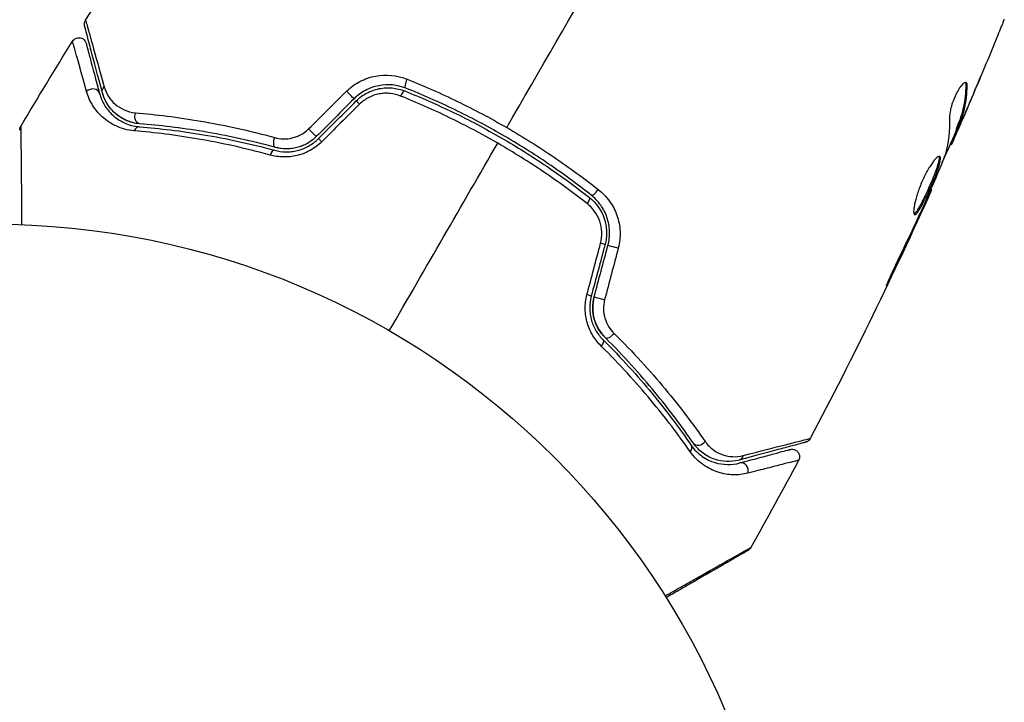
# Model space of a CAD drawing. Units: millimetres. Extents: x -5051 to 6996, y -7442 to 5813.
# Drawn here: x 2394 to 2459, y 901 to 946 of the extents above; entities that cross this region are included whole.
import ezdxf

# ---------------------------------------------------------------- set-up
doc = ezdxf.new("R2010")
doc.units = ezdxf.units.MM
doc.header["$LTSCALE"] = 20
doc.layers.add('2d', color=230, linetype='Continuous')

msp = doc.modelspace()

# ---------------------------------------------------------------- linework, layer by layer
at = {"layer": '2d'}
for p, q in [((2456.535, 941.697), (2456.624, 941.645)), ((2456.714, 940.367), (2456.72, 940.363)), ((2455.889, 938.758), (2455.976, 938.708)), ((2455.938, 938.904), (2456.025, 938.854)), ((2456.175, 939.241), (2456.175, 939.241)), ((2456.214, 939.218), (2456.228, 939.21)), ((2455.501, 937.78), (2455.572, 937.739)), ((2455.567, 937.932), (2455.648, 937.885)), ((2454.195, 934.754), (2454.253, 934.72)), ((2453.746, 933.731), (2453.785, 933.709)), ((2453.314, 932.797), (2453.353, 932.774)), ((2451.571, 929.119), (2451.614, 929.094)), ((2440.249, 900.745), (2440.242, 900.743)), ((2440.249, 900.745), (2440.262, 900.699))]:
    msp.add_line(p, q, dxfattribs=at)
msp.add_circle((2391.705, 879.455), 53, dxfattribs=at)
at = {"layer": '2d', "extrusion": (0, 0, -1)}
for centre, major_axis, ratio, start_param, end_param in [((2419.49, 941.956), (0.185, 0.464), 0.269641, 3.141593, 4.889681), ((2399.62, 941.318), (0.483, 0.129), 0.819777, 3.141593, 4.110513), ((2416.353, 940.286), (-0.354, 0.354), 0.032323, 6.283185, 7.468052), ((2401.659, 939.621), (0.04, 0.498), 0.738794, 3.141593, 5.143303), ((2410.771, 938.036), (0.131, 0.483), 0.452672, 3.141593, 4.946014), ((2413.848, 937.781), (-0.354, 0.354), 0.013447, 6.283185, 7.439629), ((2431.197, 933.826), (0.31, 0.393), 0.26225, 0, 1.398173), ((2433.222, 930.906), (-0.483, 0.129), 0.020866, 0, 2.00228), ((2432.305, 927.484), (-0.483, 0.129), 0.001815, 0, 2.030732), ((2432.059, 924.406), (0.352, 0.355), 0.440374, 0, 1.343345), ((2437.845, 917.478), (0.412, 0.284), 0.71706, 0, 1.149567), ((2441.323, 917.241), (-0.129, 0.483), 0.819777, 2.172672, 3.141593)]:
    msp.add_ellipse(centre, major_axis=major_axis, ratio=ratio, start_param=start_param, end_param=end_param, dxfattribs=at)
at = {"layer": '2d'}
for centre, major_axis, ratio, start_param, end_param in [((2398.461, 941.008), (0.483, 0.129), 0.858093, 0, 2.20525), ((2415.504, 941.135), (-0.354, 0.354), 0.020866, 3.141593, 5.143872), ((2419.046, 940.841), (0.185, 0.464), 0.26225, 0, 1.398173), ((2401.564, 938.425), (0.04, 0.498), 0.71706, 0, 1.149567), ((2412.999, 938.63), (-0.354, 0.354), 0.001815, 3.141593, 5.172325), ((2410.457, 936.878), (0.131, 0.483), 0.440374, 0, 1.343345), ((2431.94, 934.768), (0.31, 0.393), 0.269641, 3.141593, 4.889681), ((2432.063, 931.216), (-0.483, 0.129), 0.032323, 3.141593, 4.326459), ((2431.146, 927.794), (-0.483, 0.129), 0.013447, 3.141593, 4.298037), ((2432.905, 925.257), (0.352, 0.355), 0.452672, 3.141593, 4.946014), ((2438.833, 918.158), (0.412, 0.284), 0.738794, 3.141593, 5.143303), ((2441.634, 916.082), (-0.129, 0.483), 0.858093, 4.077935, 6.283185)]:
    msp.add_ellipse(centre, major_axis=major_axis, ratio=ratio, start_param=start_param, end_param=end_param, dxfattribs=at)
for points in [[(2426.01, 938.873), (2430.401, 946.479), (2434.765, 954.036), (2439.087, 961.522)], [(2398.012, 946.006), (2400.604, 950.121), (2403.298, 954.173), (2406.089, 958.156)], [(2398.012, 946.006), (2398.012, 946.006), (2398.012, 946.006), (2398.012, 946.006)], [(2393.704, 938.949), (2394.828, 940.85), (2395.974, 942.739), (2397.141, 944.614)], [(2458.657, 945.026), (2458.062, 943.561), (2457.453, 942.101), (2456.833, 940.647)], [(2456.72, 940.363), (2456.999, 941.02), (2457.274, 941.678), (2457.547, 942.337)], [(2412.843, 938.787), (2413.683, 939.621), (2414.523, 940.456), (2415.363, 941.289)], [(2456.507, 941.871), (2456.527, 941.833), (2456.537, 941.774), (2456.535, 941.697)], [(2415.858, 940.781), (2415.023, 939.946), (2414.188, 939.111), (2413.353, 938.276)], [(2413.494, 938.135), (2414.33, 938.97), (2415.165, 939.805), (2415.999, 940.64)], [(2416.23, 940.43), (2415.39, 939.596), (2414.55, 938.762), (2413.71, 937.928)], [(2456.228, 939.21), (2456.394, 939.596), (2456.558, 939.98), (2456.72, 940.363)], [(2455.446, 939.54), (2455.471, 938.683), (2455.384, 937.877), (2455.176, 937.125)], [(2393.704, 938.949), (2393.704, 938.949), (2393.704, 938.949), (2393.704, 938.949)], [(2455.918, 938.741), (2455.576, 937.95), (2455.23, 937.16), (2454.881, 936.372)], [(2418.205, 925.355), (2420.613, 929.525), (2423.015, 933.686), (2425.409, 937.832)], [(2455.572, 937.739), (2455.577, 937.736), (2455.602, 937.785), (2455.648, 937.885)], [(2455.176, 937.125), (2455.166, 937.089), (2455.147, 937.035), (2455.122, 936.97)], [(2454.253, 934.72), (2451.737, 929.13), (2449.046, 923.616), (2446.187, 918.193)], [(2453.353, 932.774), (2453.507, 933.105), (2453.651, 933.417), (2453.785, 933.709)], [(2453.597, 933.404), (2453.557, 933.317), (2453.517, 933.232), (2453.478, 933.148)], [(2453.779, 933.805), (2453.723, 933.68), (2453.658, 933.536), (2453.597, 933.404)], [(2451.614, 929.094), (2452.203, 930.316), (2452.783, 931.543), (2453.353, 932.774)], [(2453.478, 933.148), (2452.997, 932.117), (2452.513, 931.088), (2452.016, 930.066)], [(2431.342, 927.748), (2431.644, 928.893), (2431.946, 930.038), (2432.249, 931.182)], [(2432.546, 931.087), (2432.24, 929.946), (2431.935, 928.806), (2431.629, 927.665)], [(2431.822, 927.613), (2432.128, 928.754), (2432.433, 929.894), (2432.739, 931.035)], [(2433.426, 930.861), (2433.124, 929.716), (2432.822, 928.572), (2432.52, 927.427)], [(2446.187, 918.193), (2446.187, 918.193), (2446.187, 918.193), (2446.187, 918.193)], [(2445.417, 916.742), (2444.376, 914.794), (2443.314, 912.857), (2442.229, 910.933)], [(2442.229, 910.933), (2442.229, 910.933), (2442.229, 910.933), (2442.229, 910.933)]]:
    msp.add_open_spline(points, degree=3, dxfattribs=at)
for points, knots in [([(2397.952, 945.611), (2397.946, 945.634), (2397.942, 945.657), (2397.936, 945.704), (2397.935, 945.728), (2397.936, 945.791), (2397.942, 945.831), (2397.965, 945.917), (2397.986, 945.964), (2398.012, 946.006)], [0, 0, 0, 0, 0.00716492, 0.00716492, 0.01418503, 0.01418503, 0.02611916, 0.02611916, 0.04109674, 0.04109674, 0.04109674, 0.04109674]), ([(2398.012, 946.006), (2398.012, 946.006), (2398.014, 946), (2398.019, 945.981), (2398.022, 945.971), (2398.028, 945.952), (2398.029, 945.947), (2398.032, 945.938), (2398.033, 945.935), (2398.039, 945.915), (2398.049, 945.883), (2398.092, 945.733), (2398.142, 945.56), (2398.245, 945.196), (2398.284, 945.057), (2398.371, 944.748), (2398.419, 944.578), (2398.677, 943.657), (2398.944, 942.703), (2399.259, 941.571)], [0.02456002, 0.02456002, 0.02456002, 0.02456002, 0.02999101, 0.02999101, 0.03299011, 0.03299011, 0.03373989, 0.03373989, 0.03448967, 0.03448967, 0.03598922, 0.03598922, 0.03898832, 0.03898832, 0.04048787, 0.04048787, 0.04198742, 0.04198742, 0.04798562, 0.04798562, 0.04798562, 0.04798562]), ([(2459.088, 946.089), (2459.072, 946.05), (2459.055, 946.008), (2459.013, 945.902), (2458.986, 945.837), (2458.929, 945.696), (2458.898, 945.62), (2458.802, 945.381), (2458.731, 945.208), (2458.657, 945.026)], [0.003802953, 0.003802953, 0.003802953, 0.003802953, 0.004028258, 0.004028258, 0.004321052, 0.004321052, 0.004613847, 0.004613847, 0.005199436, 0.005199436, 0.005199436, 0.005199436]), ([(2399.137, 941.189), (2398.834, 942.318), (2398.58, 943.267), (2398.335, 944.181), (2398.29, 944.35), (2398.207, 944.659), (2398.17, 944.799), (2398.072, 945.165), (2398.025, 945.338), (2397.985, 945.488), (2397.977, 945.52), (2397.97, 945.545), (2397.968, 945.552), (2397.962, 945.575), (2397.959, 945.585), (2397.954, 945.604), (2397.952, 945.611), (2397.952, 945.611)], [0, 0, 0, 0, 0.00604989, 0.00604989, 0.00756236, 0.00756236, 0.00907483, 0.00907483, 0.01209978, 0.01209978, 0.01361225, 0.01361225, 0.01512472, 0.01512472, 0.01814967, 0.01814967, 0.02364717, 0.02364717, 0.02364717, 0.02364717]), ([(2397.141, 944.614), (2397.169, 944.66), (2397.205, 944.701), (2397.276, 944.76), (2397.308, 944.78), (2397.39, 944.822), (2397.444, 944.838), (2397.531, 944.85), (2397.565, 944.851), (2397.653, 944.846), (2397.707, 944.833), (2397.788, 944.799), (2397.818, 944.783), (2397.89, 944.734), (2397.931, 944.695), (2397.984, 944.626), (2398.001, 944.597), (2398.029, 944.539), (2398.04, 944.51), (2398.048, 944.48)], [0, 0, 0, 0, 0.0160984, 0.0160984, 0.0273867, 0.0273867, 0.0437913, 0.0437913, 0.0537983, 0.0537983, 0.0702332, 0.0702332, 0.0801032, 0.0801032, 0.0965411, 0.0965411, 0.1063987, 0.1063987, 0.1157817, 0.1157817, 0.1157817, 0.1157817]), ([(2398.085, 941.265), (2397.823, 942.204), (2397.608, 942.971), (2397.41, 943.674), (2397.374, 943.802), (2397.31, 944.03), (2397.281, 944.13), (2397.209, 944.381), (2397.179, 944.487), (2397.163, 944.538), (2397.161, 944.543), (2397.159, 944.551), (2397.158, 944.555), (2397.155, 944.566), (2397.153, 944.573), (2397.148, 944.588), (2397.146, 944.595), (2397.142, 944.609), (2397.141, 944.614), (2397.141, 944.614)], [0, 0, 0, 0, 0.00567223, 0.00567223, 0.00709029, 0.00709029, 0.00850835, 0.00850835, 0.01134447, 0.01134447, 0.0120535, 0.0120535, 0.01276253, 0.01276253, 0.01418058, 0.01418058, 0.0170167, 0.0170167, 0.02223711, 0.02223711, 0.02223711, 0.02223711]), ([(2398.048, 944.48), (2398.048, 944.48), (2398.05, 944.475), (2398.053, 944.46), (2398.055, 944.454), (2398.059, 944.438), (2398.061, 944.432), (2398.064, 944.421), (2398.065, 944.417), (2398.067, 944.409), (2398.069, 944.404), (2398.081, 944.356), (2398.109, 944.253), (2398.176, 944.003), (2398.203, 943.903), (2398.264, 943.676), (2398.298, 943.549), (2398.486, 942.846), (2398.692, 942.077), (2398.944, 941.137)], [0.02275047, 0.02275047, 0.02275047, 0.02275047, 0.02787328, 0.02787328, 0.0306606, 0.0306606, 0.03205427, 0.03205427, 0.0327511, 0.0327511, 0.03344793, 0.03344793, 0.03623526, 0.03623526, 0.03762892, 0.03762892, 0.03902259, 0.03902259, 0.04459724, 0.04459724, 0.04459724, 0.04459724]), ([(2415.363, 941.289), (2415.628, 941.552), (2415.925, 941.768), (2416.581, 942.11), (2416.927, 942.229), (2417.998, 942.431), (2418.734, 942.354), (2419.4, 942.087)], [0, 0, 0, 0, 0.001102852, 0.001102852, 0.002205705, 0.002205705, 0.004411409, 0.004411409, 0.004411409, 0.004411409]), ([(2419.4, 942.087), (2420.52, 941.637), (2421.632, 941.146), (2423.835, 940.076), (2424.928, 939.497), (2426.01, 938.873)], [0, 0, 0, 0, 0.003710992, 0.003710992, 0.007421983, 0.007421983, 0.007421983, 0.007421983]), ([(2456.56, 941.861), (2456.529, 941.879), (2456.487, 941.874), (2456.387, 941.82), (2456.328, 941.77), (2456.201, 941.627), (2456.133, 941.535), (2455.995, 941.317), (2455.925, 941.191), (2455.796, 940.923), (2455.734, 940.779), (2455.629, 940.494), (2455.583, 940.349), (2455.511, 940.079), (2455.484, 939.95), (2455.451, 939.723), (2455.443, 939.622), (2455.446, 939.54)], [0.000672322, 0.000672322, 0.000672322, 0.000672322, 0.001130161, 0.001130161, 0.001588, 0.001588, 0.002045839, 0.002045839, 0.002503678, 0.002503678, 0.002961518, 0.002961518, 0.003419357, 0.003419357, 0.003877196, 0.003877196, 0.004335035, 0.004335035, 0.004335035, 0.004335035]), ([(2401.254, 938.654), (2400.792, 938.693), (2400.394, 938.813), (2399.864, 939.058), (2399.699, 939.152), (2399.395, 939.355), (2399.256, 939.465), (2398.87, 939.814), (2398.658, 940.074), (2398.31, 940.637), (2398.176, 940.94), (2398.085, 941.265)], [0, 0, 0, 0, 0.001968794, 0.001968794, 0.002953191, 0.002953191, 0.003937588, 0.003937588, 0.005906382, 0.005906382, 0.007875176, 0.007875176, 0.007875176, 0.007875176]), ([(2399.259, 941.571), (2399.324, 941.339), (2399.419, 941.132), (2399.661, 940.754), (2399.808, 940.582), (2400.155, 940.28), (2400.352, 940.152), (2400.802, 939.952), (2401.056, 939.88), (2401.341, 939.856)], [0, 0, 0, 0, 0.001256209, 0.001256209, 0.002512418, 0.002512418, 0.003768626, 0.003768626, 0.005024835, 0.005024835, 0.005024835, 0.005024835]), ([(2419.305, 941.491), (2418.738, 941.717), (2418.112, 941.778), (2417.196, 941.598), (2416.9, 941.494), (2416.339, 941.196), (2416.085, 941.008), (2415.858, 940.781)], [0, 0, 0, 0, 0.001914168, 0.001914168, 0.002871252, 0.002871252, 0.003828336, 0.003828336, 0.003828336, 0.003828336]), ([(2415.999, 940.64), (2416.209, 940.85), (2416.451, 941.028), (2416.837, 941.234), (2416.97, 941.293), (2417.247, 941.392), (2417.389, 941.432), (2417.673, 941.489), (2417.817, 941.507), (2418.105, 941.522), (2418.252, 941.519), (2418.684, 941.479), (2418.962, 941.413), (2419.231, 941.305)], [0, 0, 0, 0, 0.000889055, 0.000889055, 0.001333583, 0.001333583, 0.00177811, 0.00177811, 0.002222638, 0.002222638, 0.002667165, 0.002667165, 0.00355622, 0.00355622, 0.00355622, 0.00355622]), ([(2419.231, 941.305), (2420.315, 940.873), (2421.392, 940.4), (2422.996, 939.623), (2423.528, 939.354), (2424.589, 938.791), (2425.12, 938.498), (2426.682, 937.595), (2427.69, 936.962), (2429.644, 935.635), (2430.59, 934.941), (2431.506, 934.218)], [0, 0, 0, 0, 0.0035954, 0.0035954, 0.00539309, 0.00539309, 0.00719079, 0.00719079, 0.01078619, 0.01078619, 0.01438158, 0.01438158, 0.01438158, 0.01438158]), ([(2431.63, 934.375), (2430.712, 935.1), (2429.761, 935.798), (2428.282, 936.802), (2427.78, 937.129), (2426.758, 937.77), (2426.236, 938.084), (2424.663, 938.992), (2423.604, 939.551), (2421.469, 940.585), (2420.391, 941.058), (2419.305, 941.491)], [0, 0, 0, 0, 0.0036116, 0.0036116, 0.0054174, 0.0054174, 0.0072232, 0.0072232, 0.01083479, 0.01083479, 0.01444639, 0.01444639, 0.01444639, 0.01444639]), ([(2456.535, 941.697), (2456.523, 941.188), (2456.468, 940.702), (2456.316, 940.004), (2456.255, 939.777), (2456.109, 939.335), (2456.021, 939.12), (2455.938, 938.904)], [0, 0, 0, 0, 0.002970524, 0.002970524, 0.004455786, 0.004455786, 0.005941048, 0.005941048, 0.005941048, 0.005941048]), ([(2456.025, 938.854), (2456.108, 939.07), (2456.196, 939.284), (2456.342, 939.727), (2456.404, 939.954), (2456.556, 940.651), (2456.612, 941.137), (2456.624, 941.645)], [0, 0, 0, 0, 0.001485171, 0.001485171, 0.002970341, 0.002970341, 0.005940682, 0.005940682, 0.005940682, 0.005940682]), ([(2456.624, 941.645), (2456.626, 941.703), (2456.621, 941.75), (2456.599, 941.823), (2456.582, 941.848), (2456.56, 941.861)], [0, 0, 0, 0, 0.0003361609, 0.0003361609, 0.0006723218, 0.0006723218, 0.0006723218, 0.0006723218]), ([(2398.944, 941.137), (2399.017, 940.863), (2399.127, 940.607), (2399.413, 940.131), (2399.589, 939.911), (2399.909, 939.615), (2400.025, 939.521), (2400.279, 939.348), (2400.418, 939.268), (2400.865, 939.058), (2401.204, 938.955), (2401.604, 938.923)], [0, 0, 0, 0, 0.001864837, 0.001864837, 0.003729674, 0.003729674, 0.004662092, 0.004662092, 0.00559451, 0.00559451, 0.007459347, 0.007459347, 0.007459347, 0.007459347]), ([(2401.619, 939.122), (2401.388, 939.141), (2401.186, 939.185), (2400.819, 939.3), (2400.656, 939.372), (2400.211, 939.613), (2399.982, 939.803), (2399.612, 940.198), (2399.473, 940.404), (2399.259, 940.808), (2399.186, 941.007), (2399.137, 941.189)], [0, 0, 0, 0, 0.001140977, 0.001140977, 0.002281954, 0.002281954, 0.004563907, 0.004563907, 0.006845861, 0.006845861, 0.009127814, 0.009127814, 0.009127814, 0.009127814]), ([(2401.619, 939.122), (2401.286, 939.149), (2400.982, 939.233), (2400.444, 939.47), (2400.208, 939.623), (2399.894, 939.897), (2399.798, 939.995), (2399.621, 940.203), (2399.541, 940.312), (2399.325, 940.656), (2399.213, 940.908), (2399.137, 941.189)], [0, 0, 0, 0, 0.001348017, 0.001348017, 0.002696033, 0.002696033, 0.003370042, 0.003370042, 0.00404405, 0.00404405, 0.005392066, 0.005392066, 0.005392066, 0.005392066]), ([(2418.958, 940.969), (2418.733, 941.059), (2418.5, 941.116), (2418.138, 941.153), (2418.015, 941.157), (2417.772, 941.147), (2417.651, 941.133), (2417.291, 941.066), (2417.052, 940.984), (2416.615, 940.756), (2416.409, 940.607), (2416.23, 940.43)], [0, 0, 0, 0, 0.000743635, 0.000743635, 0.001115453, 0.001115453, 0.00148727, 0.00148727, 0.002230905, 0.002230905, 0.00297454, 0.00297454, 0.00297454, 0.00297454]), ([(2425.409, 937.832), (2424.884, 938.135), (2424.35, 938.43), (2423.282, 938.997), (2422.746, 939.269), (2421.132, 940.052), (2420.048, 940.531), (2418.958, 940.969)], [0.007238896, 0.007238896, 0.007238896, 0.007238896, 0.009039719, 0.009039719, 0.010840543, 0.010840543, 0.01444219, 0.01444219, 0.01444219, 0.01444219]), ([(2456.833, 940.647), (2456.7, 940.335), (2456.573, 940.04), (2456.332, 939.484), (2456.224, 939.238), (2456.129, 939.025)], [0, 0, 0, 0, 0.001015532, 0.001015532, 0.002031065, 0.002031065, 0.002031065, 0.002031065]), ([(2401.341, 939.856), (2402.686, 939.742), (2404.141, 939.565), (2407.229, 939.034), (2408.863, 938.681), (2410.589, 938.206)], [0, 0, 0, 0, 0.00590649, 0.00590649, 0.01181297, 0.01181297, 0.01181297, 0.01181297]), ([(2393.634, 938.694), (2393.634, 938.695), (2393.634, 938.695), (2393.634, 938.695), (2393.634, 938.696), (2393.634, 938.698), (2393.634, 938.699), (2393.634, 938.711), (2393.635, 938.722), (2393.637, 938.754), (2393.64, 938.775), (2393.656, 938.85), (2393.676, 938.902), (2393.704, 938.949)], [0, 0, 0, 0, 0.00005043, 0.00005043, 0.00017146, 0.00017146, 0.00057489, 0.00057489, 0.00380395, 0.00380395, 0.01027183, 0.01027183, 0.02662044, 0.02662044, 0.02662044, 0.02662044]), ([(2393.704, 938.949), (2393.704, 938.949), (2393.704, 938.943), (2393.704, 938.925), (2393.704, 938.916), (2393.704, 938.896), (2393.705, 938.892), (2393.705, 938.883), (2393.705, 938.873), (2393.707, 938.809), (2393.708, 938.725), (2393.712, 938.37), (2393.716, 937.997), (2393.723, 937.275), (2393.726, 937.007), (2393.731, 936.421), (2393.734, 936.105), (2393.743, 935.105), (2393.749, 934.367), (2393.759, 933.199), (2393.762, 932.813), (2393.765, 932.415)], [0.03052739, 0.03052739, 0.03052739, 0.03052739, 0.03726685, 0.03726685, 0.04099353, 0.04099353, 0.0419252, 0.0419252, 0.04285687, 0.04285687, 0.04472022, 0.04472022, 0.0484469, 0.0484469, 0.05031024, 0.05031024, 0.05217359, 0.05217359, 0.05590027, 0.05590027, 0.05765264, 0.05765264, 0.05765264, 0.05765264]), ([(2410.279, 937.043), (2408.614, 937.502), (2407.028, 937.846), (2404.015, 938.366), (2402.587, 938.542), (2401.254, 938.654)], [0, 0, 0, 0, 0.00567021, 0.00567021, 0.01134043, 0.01134043, 0.01134043, 0.01134043]), ([(2401.604, 938.923), (2402.934, 938.817), (2404.357, 938.649), (2407.356, 938.145), (2408.933, 937.81), (2410.588, 937.361)], [0, 0, 0, 0, 0.00561537, 0.00561537, 0.01123074, 0.01123074, 0.01123074, 0.01123074]), ([(2410.64, 937.554), (2408.955, 938.011), (2407.359, 938.349), (2404.347, 938.853), (2402.93, 939.018), (2401.619, 939.122)], [0, 0, 0, 0, 0.00577336, 0.00577336, 0.01154671, 0.01154671, 0.01154671, 0.01154671]), ([(2410.589, 938.206), (2410.773, 938.155), (2410.963, 938.126), (2411.356, 938.117), (2411.559, 938.137), (2411.855, 938.208), (2411.953, 938.238), (2412.148, 938.313), (2412.244, 938.357), (2412.52, 938.509), (2412.691, 938.636), (2412.843, 938.787)], [0, 0, 0, 0, 0.000634395, 0.000634395, 0.00126879, 0.00126879, 0.001585988, 0.001585988, 0.001903186, 0.001903186, 0.002537581, 0.002537581, 0.002537581, 0.002537581]), ([(2426.01, 938.873), (2426.549, 938.561), (2427.085, 938.239), (2428.136, 937.581), (2428.652, 937.244), (2430.173, 936.214), (2431.153, 935.498), (2432.099, 934.755)], [0.007421983, 0.007421983, 0.007421983, 0.007421983, 0.009269849, 0.009269849, 0.011117714, 0.011117714, 0.014813445, 0.014813445, 0.014813445, 0.014813445]), ([(2455.648, 937.885), (2455.665, 937.92), (2455.691, 937.978), (2455.763, 938.141), (2455.808, 938.242), (2455.964, 938.599), (2456.094, 938.899), (2456.228, 939.21)], [0, 0, 0, 0, 0.000502775, 0.000502775, 0.001005549, 0.001005549, 0.002011098, 0.002011098, 0.002011098, 0.002011098]), ([(2455.938, 938.904), (2455.915, 938.844), (2455.9, 938.802), (2455.889, 938.766), (2455.888, 938.759), (2455.889, 938.758)], [0, 0, 0, 0, 0.0004054221, 0.0004054221, 0.0006379335, 0.0006379335, 0.0006379335, 0.0006379335]), ([(2456.129, 939.025), (2456.09, 938.94), (2456.059, 938.872), (2456.01, 938.766), (2455.993, 938.732), (2455.965, 938.686), (2455.979, 938.734), (2456.025, 938.854)], [0, 0, 0, 0, 0.000405419, 0.000405419, 0.000810838, 0.000810838, 0.001621676, 0.001621676, 0.001621676, 0.001621676]), ([(2410.588, 937.361), (2410.821, 937.298), (2411.067, 937.261), (2411.445, 937.254), (2411.572, 937.26), (2411.83, 937.288), (2411.961, 937.311), (2412.218, 937.375), (2412.345, 937.415), (2412.595, 937.513), (2412.72, 937.572), (2413.079, 937.773), (2413.297, 937.938), (2413.494, 938.135)], [0, 0, 0, 0, 0.000832155, 0.000832155, 0.001248232, 0.001248232, 0.001664309, 0.001664309, 0.002080386, 0.002080386, 0.002496464, 0.002496464, 0.003328618, 0.003328618, 0.003328618, 0.003328618]), ([(2413.353, 938.276), (2413.177, 938.1), (2412.979, 937.948), (2412.537, 937.697), (2412.303, 937.603), (2411.816, 937.48), (2411.57, 937.453), (2411.09, 937.46), (2410.858, 937.495), (2410.64, 937.554)], [0, 0, 0, 0, 0.000754737, 0.000754737, 0.001509473, 0.001509473, 0.00226421, 0.00226421, 0.003018947, 0.003018947, 0.003018947, 0.003018947]), ([(2413.353, 938.276), (2413.172, 938.096), (2412.971, 937.943), (2412.644, 937.758), (2412.53, 937.703), (2412.298, 937.61), (2412.181, 937.572), (2411.943, 937.512), (2411.824, 937.49), (2411.582, 937.461), (2411.459, 937.455), (2411.1, 937.459), (2410.867, 937.492), (2410.64, 937.554)], [0, 0, 0, 0, 0.000765347, 0.000765347, 0.00114802, 0.00114802, 0.001530694, 0.001530694, 0.001913367, 0.001913367, 0.00229604, 0.00229604, 0.003061387, 0.003061387, 0.003061387, 0.003061387]), ([(2413.71, 937.928), (2413.48, 937.7), (2413.224, 937.509), (2412.804, 937.277), (2412.659, 937.209), (2412.365, 937.095), (2412.216, 937.049), (2411.914, 936.976), (2411.759, 936.95), (2411.455, 936.918), (2411.304, 936.912), (2410.854, 936.922), (2410.559, 936.966), (2410.279, 937.043)], [0, 0, 0, 0, 0.000958015, 0.000958015, 0.001437023, 0.001437023, 0.001916031, 0.001916031, 0.002395039, 0.002395039, 0.002874046, 0.002874046, 0.003832062, 0.003832062, 0.003832062, 0.003832062]), ([(2431.351, 933.813), (2430.423, 934.542), (2429.465, 935.242), (2427.485, 936.583), (2426.464, 937.223), (2425.409, 937.832)], [0, 0, 0, 0, 0.003619448, 0.003619448, 0.007238896, 0.007238896, 0.007238896, 0.007238896]), ([(2454.805, 936.957), (2454.785, 936.968), (2454.759, 936.968), (2454.695, 936.943), (2454.656, 936.919), (2454.57, 936.846), (2454.523, 936.799), (2454.42, 936.681), (2454.363, 936.61), (2454.248, 936.45), (2454.188, 936.36), (2454.065, 936.162), (2454.002, 936.055), (2453.879, 935.829), (2453.817, 935.709), (2453.698, 935.462), (2453.641, 935.336), (2453.532, 935.08), (2453.48, 934.949), (2453.386, 934.694), (2453.343, 934.568), (2453.225, 934.199), (2453.165, 933.971), (2453.104, 933.675), (2453.089, 933.586), (2453.068, 933.425), (2453.062, 933.354), (2453.061, 933.235), (2453.065, 933.187), (2453.083, 933.115), (2453.097, 933.091), (2453.115, 933.081)], [0, 0, 0, 0, 0.000415765, 0.000415765, 0.00083153, 0.00083153, 0.001247295, 0.001247295, 0.00166306, 0.00166306, 0.002078825, 0.002078825, 0.002494589, 0.002494589, 0.002910354, 0.002910354, 0.003326119, 0.003326119, 0.003741884, 0.003741884, 0.004157649, 0.004157649, 0.004989179, 0.004989179, 0.005404944, 0.005404944, 0.005820709, 0.005820709, 0.006236474, 0.006236474, 0.006652238, 0.006652238, 0.006652238, 0.006652238]), ([(2454.751, 936.963), (2454.753, 936.955), (2454.756, 936.947), (2454.765, 936.904), (2454.765, 936.858), (2454.753, 936.744), (2454.741, 936.678), (2454.705, 936.525), (2454.68, 936.438), (2454.621, 936.251), (2454.586, 936.15), (2454.507, 935.933), (2454.463, 935.817), (2454.321, 935.463), (2454.213, 935.206), (2454.045, 934.828), (2453.987, 934.701), (2453.873, 934.454), (2453.816, 934.334), (2453.704, 934.104), (2453.648, 933.992), (2453.542, 933.788), (2453.492, 933.694), (2453.345, 933.436), (2453.26, 933.305), (2453.154, 933.182), (2453.122, 933.154), (2453.09, 933.136), (2453.085, 933.133), (2453.08, 933.131)], [0.00030701, 0.00030701, 0.00030701, 0.00030701, 0.000413434, 0.000413434, 0.000826868, 0.000826868, 0.001240303, 0.001240303, 0.001653737, 0.001653737, 0.002067171, 0.002067171, 0.002480605, 0.002480605, 0.003307474, 0.003307474, 0.003720908, 0.003720908, 0.004134342, 0.004134342, 0.004547777, 0.004547777, 0.004961211, 0.004961211, 0.005788079, 0.005788079, 0.006201514, 0.006201514, 0.006283371, 0.006283371, 0.006283371, 0.006283371]), ([(2453.115, 933.081), (2453.133, 933.07), (2453.156, 933.073), (2453.21, 933.103), (2453.241, 933.132), (2453.346, 933.253), (2453.433, 933.385), (2453.578, 933.64), (2453.629, 933.736), (2453.735, 933.941), (2453.79, 934.05), (2453.902, 934.281), (2453.96, 934.403), (2454.074, 934.648), (2454.131, 934.774), (2454.244, 935.029), (2454.299, 935.155), (2454.404, 935.404), (2454.455, 935.529), (2454.55, 935.766), (2454.593, 935.879), (2454.673, 936.096), (2454.708, 936.199), (2454.797, 936.48), (2454.835, 936.637), (2454.859, 936.862), (2454.845, 936.934), (2454.805, 936.957)], [0.006652238, 0.006652238, 0.006652238, 0.006652238, 0.007065568, 0.007065568, 0.007478898, 0.007478898, 0.008305558, 0.008305558, 0.008718887, 0.008718887, 0.009132217, 0.009132217, 0.009545547, 0.009545547, 0.009958877, 0.009958877, 0.010372206, 0.010372206, 0.010785536, 0.010785536, 0.011198866, 0.011198866, 0.011612196, 0.011612196, 0.012438855, 0.012438855, 0.013265515, 0.013265515, 0.013265515, 0.013265515]), ([(2455.122, 936.97), (2454.91, 936.437), (2454.692, 935.907), (2454.242, 934.853), (2454.01, 934.329), (2453.779, 933.805)], [0, 0, 0, 0, 0.001910154, 0.001910154, 0.003820307, 0.003820307, 0.003820307, 0.003820307]), ([(2432.099, 934.755), (2432.381, 934.533), (2432.627, 934.277), (2432.942, 933.841), (2433.037, 933.686), (2433.204, 933.368), (2433.276, 933.203), (2433.396, 932.863), (2433.444, 932.686), (2433.514, 932.325), (2433.536, 932.144), (2433.56, 931.596), (2433.522, 931.222), (2433.426, 930.861)], [0, 0, 0, 0, 0.001104106, 0.001104106, 0.001656159, 0.001656159, 0.002208212, 0.002208212, 0.002760265, 0.002760265, 0.003312318, 0.003312318, 0.004416423, 0.004416423, 0.004416423, 0.004416423]), ([(2453.785, 933.709), (2453.858, 933.866), (2453.923, 934.006), (2454.038, 934.256), (2454.088, 934.365), (2454.169, 934.54), (2454.2, 934.607), (2454.242, 934.698), (2454.253, 934.721), (2454.253, 934.72)], [0, 0, 0, 0, 0.000630096, 0.000630096, 0.001260193, 0.001260193, 0.001890289, 0.001890289, 0.002520386, 0.002520386, 0.002520386, 0.002520386]), ([(2431.506, 934.218), (2431.96, 933.86), (2432.306, 933.372), (2432.585, 932.542), (2432.637, 932.253), (2432.656, 931.664), (2432.623, 931.373), (2432.546, 931.087)], [0, 0, 0, 0, 0.001770151, 0.001770151, 0.002655226, 0.002655226, 0.003540301, 0.003540301, 0.003540301, 0.003540301]), ([(2432.739, 931.035), (2432.822, 931.346), (2432.857, 931.668), (2432.834, 932.295), (2432.775, 932.61), (2432.625, 933.048), (2432.565, 933.189), (2432.424, 933.462), (2432.344, 933.594), (2432.078, 933.967), (2431.87, 934.186), (2431.63, 934.375)], [0, 0, 0, 0, 0.000962618, 0.000962618, 0.001925236, 0.001925236, 0.002406545, 0.002406545, 0.002887854, 0.002887854, 0.003850472, 0.003850472, 0.003850472, 0.003850472]), ([(2432.249, 931.182), (2432.313, 931.425), (2432.339, 931.671), (2432.318, 932.17), (2432.27, 932.413), (2432.027, 933.108), (2431.732, 933.514), (2431.351, 933.813)], [0, 0, 0, 0, 0.000742905, 0.000742905, 0.001485811, 0.001485811, 0.002971622, 0.002971622, 0.002971622, 0.002971622]), ([(2452.016, 930.066), (2451.942, 929.914), (2451.866, 929.754), (2451.751, 929.51), (2451.714, 929.429), (2451.64, 929.27), (2451.604, 929.191), (2451.501, 928.965), (2451.439, 928.826), (2451.335, 928.596), (2451.294, 928.502), (2451.241, 928.376), (2451.229, 928.342), (2451.233, 928.339), (2451.239, 928.346), (2451.257, 928.376), (2451.269, 928.399), (2451.35, 928.551), (2451.469, 928.793), (2451.614, 929.094)], [0, 0, 0, 0, 0.000535625, 0.000535625, 0.000803438, 0.000803438, 0.001071251, 0.001071251, 0.001606876, 0.001606876, 0.002142502, 0.002142502, 0.002678127, 0.002678127, 0.00294594, 0.00294594, 0.003213752, 0.003213752, 0.004285003, 0.004285003, 0.004285003, 0.004285003]), ([(2432.291, 924.335), (2432.084, 924.539), (2431.901, 924.768), (2431.667, 925.153), (2431.595, 925.289), (2431.47, 925.569), (2431.417, 925.713), (2431.329, 926.01), (2431.294, 926.162), (2431.245, 926.476), (2431.231, 926.636), (2431.222, 927.113), (2431.259, 927.434), (2431.342, 927.748)], [0, 0, 0, 0, 0.000959727, 0.000959727, 0.001439591, 0.001439591, 0.001919454, 0.001919454, 0.002399318, 0.002399318, 0.002879181, 0.002879181, 0.003838909, 0.003838909, 0.003838909, 0.003838909]), ([(2431.629, 927.665), (2431.557, 927.395), (2431.523, 927.119), (2431.529, 926.71), (2431.54, 926.573), (2431.581, 926.305), (2431.61, 926.175), (2431.683, 925.922), (2431.728, 925.8), (2431.833, 925.562), (2431.893, 925.447), (2432.088, 925.123), (2432.241, 924.931), (2432.412, 924.761)], [0, 0, 0, 0, 0.000837423, 0.000837423, 0.001256134, 0.001256134, 0.001674846, 0.001674846, 0.002093557, 0.002093557, 0.002512269, 0.002512269, 0.003349692, 0.003349692, 0.003349692, 0.003349692]), ([(2431.822, 927.613), (2431.758, 927.372), (2431.725, 927.125), (2431.728, 926.617), (2431.764, 926.367), (2431.901, 925.884), (2432, 925.658), (2432.247, 925.245), (2432.392, 925.062), (2432.553, 924.902)], [0, 0, 0, 0, 0.000754737, 0.000754737, 0.001509473, 0.001509473, 0.00226421, 0.00226421, 0.003018947, 0.003018947, 0.003018947, 0.003018947]), ([(2432.553, 924.902), (2432.387, 925.068), (2432.239, 925.257), (2432.056, 925.565), (2432.002, 925.672), (2431.906, 925.896), (2431.864, 926.013), (2431.765, 926.368), (2431.729, 926.616), (2431.725, 927.119), (2431.756, 927.367), (2431.822, 927.613)], [0, 0, 0, 0, 0.000760497, 0.000760497, 0.001140745, 0.001140745, 0.001520994, 0.001520994, 0.002281491, 0.002281491, 0.003041988, 0.003041988, 0.003041988, 0.003041988]), ([(2432.52, 927.427), (2432.465, 927.22), (2432.44, 927.011), (2432.449, 926.589), (2432.482, 926.383), (2432.598, 925.991), (2432.682, 925.806), (2432.886, 925.471), (2433.008, 925.318), (2433.143, 925.184)], [0, 0, 0, 0, 0.000633008, 0.000633008, 0.001266016, 0.001266016, 0.001899024, 0.001899024, 0.002532032, 0.002532032, 0.002532032, 0.002532032]), ([(2438.422, 917.875), (2437.676, 918.957), (2436.824, 920.102), (2434.882, 922.459), (2433.792, 923.671), (2432.553, 924.902)], [0, 0, 0, 0, 0.00577336, 0.00577336, 0.01154671, 0.01154671, 0.01154671, 0.01154671]), ([(2433.143, 925.184), (2434.417, 923.927), (2435.54, 922.689), (2437.545, 920.279), (2438.425, 919.108), (2439.196, 918)], [0, 0, 0, 0, 0.00590649, 0.00590649, 0.01181297, 0.01181297, 0.01181297, 0.01181297]), ([(2438.199, 917.324), (2437.435, 918.423), (2436.569, 919.572), (2434.612, 921.921), (2433.521, 923.122), (2432.291, 924.335)], [0, 0, 0, 0, 0.00567021, 0.00567021, 0.01134043, 0.01134043, 0.01134043, 0.01134043]), ([(2432.412, 924.761), (2433.628, 923.552), (2434.707, 922.354), (2436.644, 920.009), (2437.5, 918.86), (2438.257, 917.761)], [0, 0, 0, 0, 0.00561537, 0.00561537, 0.01123074, 0.01123074, 0.01123074, 0.01123074]), ([(2438.257, 917.761), (2438.486, 917.429), (2438.744, 917.188), (2439.147, 916.907), (2439.285, 916.828), (2439.563, 916.694), (2439.704, 916.639), (2440.124, 916.51), (2440.402, 916.468), (2440.955, 916.459), (2441.229, 916.491), (2441.504, 916.565)], [0, 0, 0, 0, 0.001851544, 0.001851544, 0.002777316, 0.002777316, 0.003703088, 0.003703088, 0.005554632, 0.005554632, 0.007406175, 0.007406175, 0.007406175, 0.007406175]), ([(2441.452, 916.758), (2441.171, 916.683), (2440.892, 916.654), (2440.349, 916.675), (2440.083, 916.724), (2439.694, 916.857), (2439.565, 916.911), (2439.312, 917.043), (2439.188, 917.12), (2438.832, 917.381), (2438.612, 917.598), (2438.422, 917.875)], [0, 0, 0, 0, 0.001345717, 0.001345717, 0.002691433, 0.002691433, 0.003364292, 0.003364292, 0.00403715, 0.00403715, 0.005382867, 0.005382867, 0.005382867, 0.005382867]), ([(2439.196, 918), (2439.359, 917.765), (2439.546, 917.584), (2439.945, 917.293), (2440.158, 917.185), (2440.589, 917.036), (2440.809, 916.995), (2441.259, 916.974), (2441.489, 916.995), (2441.723, 917.055)], [0, 0, 0, 0, 0.001259257, 0.001259257, 0.002518515, 0.002518515, 0.003777772, 0.003777772, 0.005037029, 0.005037029, 0.005037029, 0.005037029]), ([(2445.874, 917.943), (2445.874, 917.943), (2445.868, 917.941), (2445.848, 917.936), (2445.838, 917.933), (2445.818, 917.928), (2445.814, 917.927), (2445.805, 917.924), (2445.801, 917.923), (2445.781, 917.918), (2445.748, 917.909), (2445.594, 917.868), (2445.419, 917.821), (2445.053, 917.723), (2444.913, 917.686), (2444.605, 917.603), (2444.436, 917.557), (2443.522, 917.313), (2442.576, 917.059), (2441.452, 916.758)], [0.02464336, 0.02464336, 0.02464336, 0.02464336, 0.03015026, 0.03015026, 0.03316528, 0.03316528, 0.03391904, 0.03391904, 0.0346728, 0.0346728, 0.03618031, 0.03618031, 0.03919533, 0.03919533, 0.04070285, 0.04070285, 0.04221036, 0.04221036, 0.04824041, 0.04824041, 0.04824041, 0.04824041]), ([(2441.723, 917.055), (2442.854, 917.346), (2443.805, 917.59), (2444.725, 917.825), (2444.895, 917.868), (2445.207, 917.948), (2445.348, 917.983), (2445.718, 918.077), (2445.896, 918.122), (2446.055, 918.161), (2446.09, 918.169), (2446.113, 918.174), (2446.117, 918.175), (2446.126, 918.177), (2446.13, 918.179), (2446.151, 918.184), (2446.161, 918.186), (2446.181, 918.191), (2446.187, 918.193), (2446.187, 918.193)], [0, 0, 0, 0, 0.00608343, 0.00608343, 0.00760429, 0.00760429, 0.00912515, 0.00912515, 0.01216686, 0.01216686, 0.01368772, 0.01368772, 0.01444815, 0.01444815, 0.01520858, 0.01520858, 0.01825029, 0.01825029, 0.02381452, 0.02381452, 0.02381452, 0.02381452]), ([(2446.187, 918.193), (2446.162, 918.145), (2446.128, 918.101), (2446.063, 918.039), (2446.033, 918.016), (2445.982, 917.985), (2445.962, 917.975), (2445.919, 917.957), (2445.897, 917.949), (2445.874, 917.943)], [0, 0, 0, 0, 0.01617283, 0.01617283, 0.0271653, 0.0271653, 0.0340586, 0.0340586, 0.04108883, 0.04108883, 0.04108883, 0.04108883]), ([(2442.044, 915.885), (2441.716, 915.801), (2441.39, 915.766), (2440.732, 915.785), (2440.401, 915.839), (2439.901, 915.998), (2439.734, 916.065), (2439.404, 916.228), (2439.242, 916.323), (2438.768, 916.657), (2438.465, 916.941), (2438.199, 917.324)], [0, 0, 0, 0, 0.001963063, 0.001963063, 0.003926126, 0.003926126, 0.004907657, 0.004907657, 0.005889189, 0.005889189, 0.007852252, 0.007852252, 0.007852252, 0.007852252]), ([(2441.504, 916.565), (2441.971, 916.69), (2442.395, 916.804), (2442.964, 916.956), (2443.143, 917.004), (2443.475, 917.093), (2443.63, 917.135), (2444.333, 917.323), (2444.672, 917.414), (2444.768, 917.44), (2444.774, 917.441), (2444.782, 917.443), (2444.786, 917.444), (2444.797, 917.447), (2444.804, 917.449), (2444.82, 917.453), (2444.827, 917.455), (2444.841, 917.459), (2444.847, 917.461), (2444.847, 917.461)], [0, 0, 0, 0, 0.00280724, 0.00280724, 0.00421086, 0.00421086, 0.00561448, 0.00561448, 0.01122897, 0.01122897, 0.01193078, 0.01193078, 0.01263259, 0.01263259, 0.01403621, 0.01403621, 0.01684345, 0.01684345, 0.02211228, 0.02211228, 0.02211228, 0.02211228]), ([(2444.847, 917.461), (2444.874, 917.468), (2444.902, 917.473), (2444.957, 917.478), (2444.984, 917.478), (2445.052, 917.474), (2445.092, 917.466), (2445.168, 917.441), (2445.205, 917.424), (2445.273, 917.382), (2445.305, 917.357), (2445.361, 917.299), (2445.386, 917.267), (2445.427, 917.198), (2445.443, 917.161), (2445.466, 917.084), (2445.473, 917.044), (2445.478, 916.964), (2445.475, 916.924), (2445.458, 916.835), (2445.441, 916.786), (2445.417, 916.742)], [0, 0, 0, 0, 0.0084355, 0.0084355, 0.0166369, 0.0166369, 0.0286592, 0.0286592, 0.0406815, 0.0406815, 0.0527038, 0.0527038, 0.0647261, 0.0647261, 0.0767484, 0.0767484, 0.0887707, 0.0887707, 0.100793, 0.100793, 0.1158822, 0.1158822, 0.1158822, 0.1158822]), ([(2445.417, 916.742), (2445.417, 916.742), (2445.412, 916.741), (2445.397, 916.737), (2445.39, 916.735), (2445.374, 916.731), (2445.367, 916.73), (2445.352, 916.726), (2445.348, 916.725), (2445.235, 916.699), (2444.892, 916.613), (2444.044, 916.397), (2443.706, 916.311), (2442.941, 916.115), (2442.513, 916.006), (2442.044, 915.885)], [0.02281952, 0.02281952, 0.02281952, 0.02281952, 0.02808898, 0.02808898, 0.03089788, 0.03089788, 0.03230233, 0.03230233, 0.03370678, 0.03370678, 0.03932457, 0.03932457, 0.04213347, 0.04213347, 0.04494237, 0.04494237, 0.04494237, 0.04494237]), ([(2436.54, 907.719), (2436.897, 907.921), (2437.244, 908.118), (2437.931, 908.507), (2438.271, 908.7), (2438.92, 909.067), (2439.228, 909.241), (2440.099, 909.734), (2440.608, 910.021), (2441.131, 910.317), (2441.23, 910.372), (2441.415, 910.477), (2441.502, 910.526), (2441.739, 910.659), (2441.867, 910.731), (2442.059, 910.839), (2442.124, 910.875), (2442.17, 910.9), (2442.174, 910.902), (2442.182, 910.906), (2442.186, 910.908), (2442.202, 910.917), (2442.21, 910.922), (2442.225, 910.93), (2442.229, 910.933), (2442.229, 910.933)], [0.00194377, 0.00194377, 0.00194377, 0.00194377, 0.00372039, 0.00372039, 0.00558058, 0.00558058, 0.00744077, 0.00744077, 0.01116116, 0.01116116, 0.01209126, 0.01209126, 0.01302136, 0.01302136, 0.01488155, 0.01488155, 0.01674174, 0.01674174, 0.01767184, 0.01767184, 0.01860194, 0.01860194, 0.02232232, 0.02232232, 0.02888402, 0.02888402, 0.02888402, 0.02888402]), ([(2442.044, 910.745), (2442.044, 910.745), (2442.039, 910.742), (2442.024, 910.734), (2442.017, 910.729), (2442, 910.72), (2441.997, 910.718), (2441.989, 910.713), (2441.986, 910.712), (2441.944, 910.688), (2441.882, 910.652), (2441.694, 910.543), (2441.568, 910.47), (2441.334, 910.335), (2441.248, 910.286), (2441.064, 910.179), (2440.966, 910.123), (2440.445, 909.822), (2439.938, 909.529), (2439.072, 909.029), (2438.765, 908.852), (2438.12, 908.48), (2437.782, 908.284), (2437.165, 907.928), (2436.891, 907.77), (2436.61, 907.608)], [0.03007316, 0.03007316, 0.03007316, 0.03007316, 0.0365021, 0.0365021, 0.04015231, 0.04015231, 0.04106486, 0.04106486, 0.04197741, 0.04197741, 0.04380252, 0.04380252, 0.04562762, 0.04562762, 0.04654017, 0.04654017, 0.04745273, 0.04745273, 0.05110294, 0.05110294, 0.05292804, 0.05292804, 0.05475315, 0.05475315, 0.05614804, 0.05614804, 0.05614804, 0.05614804]), ([(2442.229, 910.933), (2442.203, 910.886), (2442.168, 910.842), (2442.115, 910.794), (2442.1, 910.783), (2442.075, 910.764), (2442.063, 910.757), (2442.05, 910.748), (2442.047, 910.747), (2442.045, 910.746), (2442.044, 910.745), (2442.044, 910.745), (2442.044, 910.745), (2442.044, 910.745)], [0, 0, 0, 0, 0.01618521, 0.01618521, 0.02162878, 0.02162878, 0.02570578, 0.02570578, 0.02646963, 0.02646963, 0.02661285, 0.02661285, 0.02662533, 0.02662533, 0.02662533, 0.02662533])]:
    msp.add_open_spline(points, degree=3, knots=knots, dxfattribs=at)

doc.saveas('drawing.dxf')
